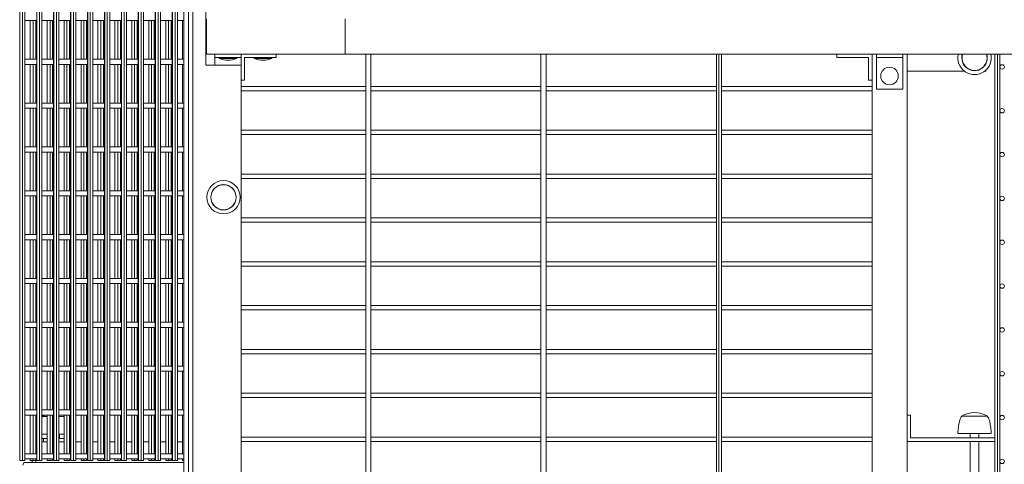
# Model space of a CAD drawing. Units: millimetres. Extents: x 126889 to 159283, y 47087 to 67195.
# Drawn here: x 126908 to 128031, y 58136 to 58644 of the extents above; entities that cross this region are included whole.
import ezdxf

# ---------------------------------------------------------------- set-up
doc = ezdxf.new("R2010")
doc.units = ezdxf.units.MM
doc.layers.add('TIPTAP', color=6, linetype='Continuous')
doc.layers.add('TIPTAP_DIM', color=9, linetype='Continuous')

# ---------------------------------------------------------------- blocks, each defined once
blk = doc.blocks.new('MFS003_top')
at = {"layer": 'TIPTAP', "linetype": 'Continuous', "lineweight": 15}
for p, q in [((-15994.4, 1329.6), (-15994.4, -97)), ((-15991.4, 1329.6), (-15991.4, -97)), ((-15975.3, 1329.6), (-15975.3, -97)), ((-15975.3, 1329.6), (-15975.3, -97)), ((-15975, 1329.6), (-15975, -97)), ((-15972, 1329.6), (-15972, -97)), ((-15969.3, -97), (-15969.3, 1329.6)), ((-15956, 1329.6), (-15956, -97)), ((-15956, 1329.6), (-15956, -97)), ((-15955.7, 1329.6), (-15955.7, -97)), ((-15952.7, 1329.6), (-15952.7, -97)), ((-15950, -97), (-15950, 1329.6)), ((-15936.7, 1329.6), (-15936.7, -97)), ((-15936.7, 1329.6), (-15936.7, -97)), ((-15936.4, 1329.6), (-15936.4, -97)), ((-15933.4, 1329.6), (-15933.4, -97)), ((-15930.7, -97), (-15930.7, 1329.6)), ((-15917.4, 1329.6), (-15917.4, -97)), ((-15917.3, 1329.6), (-15917.3, -97)), ((-15917.1, 1329.6), (-15917.1, -97)), ((-15914.1, 1329.6), (-15914.1, -97)), ((-15911.4, -97), (-15911.4, 1329.6)), ((-15898, 1329.6), (-15898, -97)), ((-15898, 1329.6), (-15898, -97)), ((-15897.7, 1329.6), (-15897.7, -97)), ((-15894.7, 1329.6), (-15894.7, -97)), ((-15892, -97), (-15892, 1329.6)), ((-15878.7, 1329.6), (-15878.7, -97)), ((-15878.7, 1329.6), (-15878.7, -97)), ((-15878.4, 1329.6), (-15878.4, -97)), ((-15875.4, 1329.6), (-15875.4, -97)), ((-15872.7, -97), (-15872.7, 1329.6)), ((-15859.4, 1329.6), (-15859.4, -97)), ((-15859.4, 1329.6), (-15859.4, -97)), ((-15859.1, 1329.6), (-15859.1, -97)), ((-15856.1, 1329.6), (-15856.1, -97)), ((-15853.4, -97), (-15853.4, 1329.6)), ((-15840.1, 1329.6), (-15840.1, -97)), ((-15840, 1329.6), (-15840, -97)), ((-15839.7, 1329.6), (-15839.7, -97)), ((-15836.8, 1329.6), (-15836.8, -97)), ((-15834.1, -97), (-15834.1, 1329.6)), ((-15820.7, 1329.6), (-15820.7, -97)), ((-15820.7, 1329.6), (-15820.7, -97)), ((-15820.4, 1329.6), (-15820.4, -97)), ((-15817.4, 1329.6), (-15817.4, -97)), ((-15814.7, -97), (-15814.7, 1329.6)), ((-15807.4, 1327.6), (-15807.4, -1522.4)), ((-15802.1, 1327.6), (-15802.1, -1522.4)), ((-15797.1, 1327.6), (-15797.1, -1522.4)), ((-15994.7, 1296.7), (-15994.7, -97)), ((-15994.7, 1296), (-15994.7, -97)), ((-15988.7, -97), (-15988.7, 1295.9)), ((-15782.1, 417.6), (-15782.1, 353.8)), ((-15988.1, 404.7), (-15975.3, 404.7)), ((-15982.7, 404.7), (-15982.7, 360.7)), ((-15979.4, 404.7), (-15979.4, 360.7)), ((-15976.4, 404.7), (-15976.4, 360.7)), ((-15969.3, 404.7), (-15956, 404.7)), ((-15963.4, 404.7), (-15963.4, 360.7)), ((-15960.1, 404.7), (-15960.1, 360.7)), ((-15957.1, 404.7), (-15957.1, 360.7)), ((-15950, 404.7), (-15936.7, 404.7)), ((-15944.1, 404.7), (-15944.1, 360.7)), ((-15940.8, 404.7), (-15940.8, 360.7)), ((-15937.8, 404.7), (-15937.8, 360.7)), ((-15930.7, 404.7), (-15917.4, 404.7)), ((-15924.7, 404.7), (-15924.7, 360.7)), ((-15921.5, 404.7), (-15921.5, 360.7)), ((-15918.5, 404.7), (-15918.5, 360.7)), ((-15911.4, 404.7), (-15898, 404.7)), ((-15905.4, 404.7), (-15905.4, 360.7)), ((-15902.1, 404.7), (-15902.1, 360.7)), ((-15899.1, 404.7), (-15899.1, 360.7)), ((-15892, 404.7), (-15878.7, 404.7)), ((-15886.1, 404.7), (-15886.1, 360.7)), ((-15882.8, 404.7), (-15882.8, 360.7)), ((-15879.8, 404.7), (-15879.8, 360.7)), ((-15872.7, 404.7), (-15859.4, 404.7)), ((-15866.8, 404.7), (-15866.8, 360.7)), ((-15863.5, 404.7), (-15863.5, 360.7)), ((-15860.5, 404.7), (-15860.5, 360.7)), ((-15853.4, 404.7), (-15840.1, 404.7)), ((-15847.4, 404.7), (-15847.4, 360.7)), ((-15844.1, 404.7), (-15844.1, 360.7)), ((-15841.2, 404.7), (-15841.2, 360.7)), ((-15834.1, 404.7), (-15820.7, 404.7)), ((-15828.1, 404.7), (-15828.1, 360.7)), ((-15824.8, 404.7), (-15824.8, 360.7)), ((-15821.8, 404.7), (-15821.8, 360.7)), ((-15814.7, 404.7), (-15807.4, 404.7)), ((-15808.8, 404.7), (-15808.8, 360.7)), ((-15781.4, 406.6), (-15781.4, 366.6)), ((-15623.4, 406.6), (-15623.4, 366.6)), ((-15623.4, 406.6), (-15623.4, 366.6)), ((-15781.4, 399.6), (-15782.1, 399.6)), ((-15782.1, 394.6), (-15781.4, 394.6)), ((-15781.4, 379.6), (-15782.1, 379.6)), ((-15782.1, 374.6), (-15781.4, 374.6)), ((-15975.3, 360.7), (-15988.1, 360.7)), ((-15956, 360.7), (-15969.3, 360.7)), ((-15936.7, 360.7), (-15950, 360.7)), ((-15917.4, 360.7), (-15930.7, 360.7)), ((-15898, 360.7), (-15911.4, 360.7)), ((-15878.7, 360.7), (-15892, 360.7)), ((-15859.4, 360.7), (-15872.7, 360.7)), ((-15840.1, 360.7), (-15853.4, 360.7)), ((-15820.7, 360.7), (-15834.1, 360.7)), ((-15807.4, 360.7), (-15814.7, 360.7)), ((-15781.4, 366.6), (-15623.4, 366.6)), ((-15772.1, 362.6), (-15772.1, 366.6)), ((-15772.1, 362.6), (-15742.1, 362.6)), ((-15772.1, 353.8), (-15772.1, 362.6)), ((-15767.1, 362.6), (-15767.1, 361.6)), ((-15767.1, 361.6), (-15747.1, 361.6)), ((-15747.1, 361.6), (-15747.1, 362.6)), ((-15742.1, 362.6), (-15742.1, 366.6)), ((-15742.1, 353.8), (-15742.1, 362.6)), ((-15738.1, 362.6), (-15702.1, 362.6)), ((-15738.1, 336.6), (-15738.1, 362.6)), ((-15727.1, 362.6), (-15727.1, 361.6)), ((-15727.1, 361.6), (-15707.1, 361.6)), ((-15707.1, 361.6), (-15707.1, 362.6)), ((-15702.1, 362.6), (-15702.1, 366.6)), ((-15623.4, 366.6), (-15623.4, 366.6)), ((-15623.4, 366.6), (-14582.1, 366.6)), ((-15599.9, 366.6), (-15599.9, -559.4)), ((-15593.9, -559.4), (-15593.9, 366.6)), ((-15399.9, 366.6), (-15399.9, -559.4)), ((-15393.9, -559.4), (-15393.9, 366.6)), ((-15199.4, 366.6), (-15199.4, -559.4)), ((-15196.9, 366.6), (-15196.9, -559.4)), ((-15193.9, -559.4), (-15193.9, 366.6)), ((-15062.1, 362.6), (-15062.1, 366.6)), ((-15026.1, 362.6), (-15062.1, 362.6)), ((-15026.1, 336.6), (-15026.1, 362.6)), ((-15022.1, -558.4), (-15022.1, 366.6)), ((-15017.1, 366.6), (-15017.1, 362.6)), ((-14987.1, 362.6), (-15017.1, 362.6)), ((-15017.1, 362.6), (-15017.1, 326.6)), ((-14987.1, 366.6), (-14987.1, 362.6)), ((-14987.1, 362.6), (-14987.1, 326.6)), ((-14982.1, -558.4), (-14982.1, 366.6)), ((-14882.1, -559.4), (-14882.1, 366.6)), ((-14879.1, -559.4), (-14879.1, 366.6)), ((-14876.1, -559.4), (-14876.1, 366.6)), ((-14876.1, -559.4), (-14876.1, 366.6)), ((-15988.1, 354.7), (-15975.3, 354.7)), ((-15982.7, 354.7), (-15982.7, 310.7)), ((-15979.4, 354.7), (-15979.4, 310.7)), ((-15976.4, 354.7), (-15976.4, 310.7)), ((-15969.3, 354.7), (-15956, 354.7)), ((-15963.4, 354.7), (-15963.4, 310.7)), ((-15960.1, 354.7), (-15960.1, 310.7)), ((-15957.1, 354.7), (-15957.1, 310.7)), ((-15950, 354.7), (-15936.7, 354.7)), ((-15944.1, 354.7), (-15944.1, 310.7)), ((-15940.8, 354.7), (-15940.8, 310.7)), ((-15937.8, 354.7), (-15937.8, 310.7)), ((-15930.7, 354.7), (-15917.4, 354.7)), ((-15924.7, 354.7), (-15924.7, 310.7)), ((-15921.5, 354.7), (-15921.5, 310.7)), ((-15918.5, 354.7), (-15918.5, 310.7)), ((-15911.4, 354.7), (-15898, 354.7)), ((-15905.4, 354.7), (-15905.4, 310.7)), ((-15902.1, 354.7), (-15902.1, 310.7)), ((-15899.1, 354.7), (-15899.1, 310.7)), ((-15892, 354.7), (-15878.7, 354.7)), ((-15886.1, 354.7), (-15886.1, 310.7)), ((-15882.8, 354.7), (-15882.8, 310.7)), ((-15879.8, 354.7), (-15879.8, 310.7)), ((-15872.7, 354.7), (-15859.4, 354.7)), ((-15866.8, 354.7), (-15866.8, 310.7)), ((-15863.5, 354.7), (-15863.5, 310.7)), ((-15860.5, 354.7), (-15860.5, 310.7)), ((-15853.4, 354.7), (-15840.1, 354.7)), ((-15847.4, 354.7), (-15847.4, 310.7)), ((-15844.1, 354.7), (-15844.1, 310.7)), ((-15841.2, 354.7), (-15841.2, 310.7)), ((-15834.1, 354.7), (-15820.7, 354.7)), ((-15828.1, 354.7), (-15828.1, 310.7)), ((-15824.8, 354.7), (-15824.8, 310.7)), ((-15821.8, 354.7), (-15821.8, 310.7)), ((-15814.7, 354.7), (-15807.4, 354.7)), ((-15808.8, 354.7), (-15808.8, 310.7)), ((-15782.1, 353.8), (-15742.1, 353.8)), ((-15742.1, 353.8), (-15742.1, -529.2)), ((-14982.1, 347.1), (-14916.8, 347.1)), ((-14893.5, 347.1), (-14892.1, 347.1)), ((-14892.1, 347.1), (-14892.1, 348.3)), ((-15742.1, 336.6), (-15738.1, 336.6)), ((-15599.9, 329.6), (-15742.1, 329.6)), ((-15399.9, 329.6), (-15593.9, 329.6)), ((-15199.4, 329.6), (-15393.9, 329.6)), ((-15022.1, 329.6), (-15193.9, 329.6)), ((-15022.1, 336.6), (-15026.1, 336.6)), ((-14987.1, 326.6), (-15017.1, 326.6)), ((-15742.1, 324.6), (-15599.9, 324.6)), ((-15593.9, 324.6), (-15399.9, 324.6)), ((-15393.9, 324.6), (-15199.4, 324.6)), ((-15193.9, 324.6), (-15022.1, 324.6)), ((-15975.3, 310.7), (-15988.1, 310.7)), ((-15988.1, 304.7), (-15975.3, 304.7)), ((-15982.7, 304.7), (-15982.7, 260.7)), ((-15979.4, 304.7), (-15979.4, 260.7)), ((-15976.4, 304.7), (-15976.4, 260.7)), ((-15956, 310.7), (-15969.3, 310.7)), ((-15969.3, 304.7), (-15956, 304.7)), ((-15963.4, 304.7), (-15963.4, 260.7)), ((-15960.1, 304.7), (-15960.1, 260.7)), ((-15957.1, 304.7), (-15957.1, 260.7)), ((-15936.7, 310.7), (-15950, 310.7)), ((-15950, 304.7), (-15936.7, 304.7)), ((-15944.1, 304.7), (-15944.1, 260.7)), ((-15940.8, 304.7), (-15940.8, 260.7)), ((-15937.8, 304.7), (-15937.8, 260.7)), ((-15917.4, 310.7), (-15930.7, 310.7)), ((-15930.7, 304.7), (-15917.4, 304.7)), ((-15924.7, 304.7), (-15924.7, 260.7)), ((-15921.5, 304.7), (-15921.5, 260.7)), ((-15918.5, 304.7), (-15918.5, 260.7)), ((-15898, 310.7), (-15911.4, 310.7)), ((-15911.4, 304.7), (-15898, 304.7)), ((-15905.4, 304.7), (-15905.4, 260.7)), ((-15902.1, 304.7), (-15902.1, 260.7)), ((-15899.1, 304.7), (-15899.1, 260.7)), ((-15878.7, 310.7), (-15892, 310.7)), ((-15892, 304.7), (-15878.7, 304.7)), ((-15886.1, 304.7), (-15886.1, 260.7)), ((-15882.8, 304.7), (-15882.8, 260.7)), ((-15879.8, 304.7), (-15879.8, 260.7)), ((-15859.4, 310.7), (-15872.7, 310.7)), ((-15872.7, 304.7), (-15859.4, 304.7)), ((-15866.8, 304.7), (-15866.8, 260.7)), ((-15863.5, 304.7), (-15863.5, 260.7)), ((-15860.5, 304.7), (-15860.5, 260.7)), ((-15840.1, 310.7), (-15853.4, 310.7)), ((-15853.4, 304.7), (-15840.1, 304.7)), ((-15847.4, 304.7), (-15847.4, 260.7)), ((-15844.1, 304.7), (-15844.1, 260.7)), ((-15841.2, 304.7), (-15841.2, 260.7)), ((-15820.7, 310.7), (-15834.1, 310.7)), ((-15834.1, 304.7), (-15820.7, 304.7)), ((-15828.1, 304.7), (-15828.1, 260.7)), ((-15824.8, 304.7), (-15824.8, 260.7)), ((-15821.8, 304.7), (-15821.8, 260.7)), ((-15807.4, 310.7), (-15814.7, 310.7)), ((-15814.7, 304.7), (-15807.4, 304.7)), ((-15808.8, 304.7), (-15808.8, 260.7)), ((-15599.9, 279.6), (-15742.1, 279.6)), ((-15742.1, 274.6), (-15599.9, 274.6)), ((-15399.9, 279.6), (-15593.9, 279.6)), ((-15593.9, 274.6), (-15399.9, 274.6)), ((-15199.4, 279.6), (-15393.9, 279.6)), ((-15393.9, 274.6), (-15199.4, 274.6)), ((-15022.1, 279.6), (-15193.9, 279.6)), ((-15193.9, 274.6), (-15022.1, 274.6)), ((-15975.3, 260.7), (-15988.1, 260.7)), ((-15956, 260.7), (-15969.3, 260.7)), ((-15936.7, 260.7), (-15950, 260.7)), ((-15917.4, 260.7), (-15930.7, 260.7)), ((-15898, 260.7), (-15911.4, 260.7)), ((-15878.7, 260.7), (-15892, 260.7)), ((-15859.4, 260.7), (-15872.7, 260.7)), ((-15840.1, 260.7), (-15853.4, 260.7)), ((-15820.7, 260.7), (-15834.1, 260.7)), ((-15807.4, 260.7), (-15814.7, 260.7)), ((-15988.1, 254.7), (-15975.3, 254.7)), ((-15982.7, 254.7), (-15982.7, 210.7)), ((-15979.4, 254.7), (-15979.4, 210.7)), ((-15976.4, 254.7), (-15976.4, 210.7)), ((-15969.3, 254.7), (-15956, 254.7)), ((-15963.4, 254.7), (-15963.4, 210.7)), ((-15960.1, 254.7), (-15960.1, 210.7)), ((-15957.1, 254.7), (-15957.1, 210.7)), ((-15950, 254.7), (-15936.7, 254.7)), ((-15944.1, 254.7), (-15944.1, 210.7)), ((-15940.8, 254.7), (-15940.8, 210.7)), ((-15937.8, 254.7), (-15937.8, 210.7)), ((-15930.7, 254.7), (-15917.4, 254.7)), ((-15924.7, 254.7), (-15924.7, 210.7)), ((-15921.5, 254.7), (-15921.5, 210.7)), ((-15918.5, 254.7), (-15918.5, 210.7)), ((-15911.4, 254.7), (-15898, 254.7)), ((-15905.4, 254.7), (-15905.4, 210.7)), ((-15902.1, 254.7), (-15902.1, 210.7)), ((-15899.1, 254.7), (-15899.1, 210.7)), ((-15892, 254.7), (-15878.7, 254.7)), ((-15886.1, 254.7), (-15886.1, 210.7)), ((-15882.8, 254.7), (-15882.8, 210.7)), ((-15879.8, 254.7), (-15879.8, 210.7)), ((-15872.7, 254.7), (-15859.4, 254.7)), ((-15866.8, 254.7), (-15866.8, 210.7)), ((-15863.5, 254.7), (-15863.5, 210.7)), ((-15860.5, 254.7), (-15860.5, 210.7)), ((-15853.4, 254.7), (-15840.1, 254.7)), ((-15847.4, 254.7), (-15847.4, 210.7)), ((-15844.1, 254.7), (-15844.1, 210.7)), ((-15841.2, 254.7), (-15841.2, 210.7)), ((-15834.1, 254.7), (-15820.7, 254.7)), ((-15828.1, 254.7), (-15828.1, 210.7)), ((-15824.8, 254.7), (-15824.8, 210.7)), ((-15821.8, 254.7), (-15821.8, 210.7)), ((-15814.7, 254.7), (-15807.4, 254.7)), ((-15808.8, 254.7), (-15808.8, 210.7)), ((-15599.9, 229.6), (-15742.1, 229.6)), ((-15399.9, 229.6), (-15593.9, 229.6)), ((-15199.4, 229.6), (-15393.9, 229.6)), ((-15022.1, 229.6), (-15193.9, 229.6)), ((-15742.1, 224.6), (-15599.9, 224.6)), ((-15593.9, 224.6), (-15399.9, 224.6)), ((-15393.9, 224.6), (-15199.4, 224.6)), ((-15193.9, 224.6), (-15022.1, 224.6)), ((-15975.3, 210.7), (-15988.1, 210.7)), ((-15988.1, 204.7), (-15975.3, 204.7)), ((-15982.7, 204.7), (-15982.7, 160.7)), ((-15979.4, 204.7), (-15979.4, 160.7)), ((-15976.4, 204.7), (-15976.4, 160.7)), ((-15956, 210.7), (-15969.3, 210.7)), ((-15969.3, 204.7), (-15956, 204.7)), ((-15963.4, 204.7), (-15963.4, 160.7)), ((-15960.1, 204.7), (-15960.1, 160.7)), ((-15957.1, 204.7), (-15957.1, 160.7)), ((-15936.7, 210.7), (-15950, 210.7)), ((-15950, 204.7), (-15936.7, 204.7)), ((-15944.1, 204.7), (-15944.1, 160.7)), ((-15940.8, 204.7), (-15940.8, 160.7)), ((-15937.8, 204.7), (-15937.8, 160.7)), ((-15917.4, 210.7), (-15930.7, 210.7)), ((-15930.7, 204.7), (-15917.4, 204.7)), ((-15924.7, 204.7), (-15924.7, 160.7)), ((-15921.5, 204.7), (-15921.5, 160.7)), ((-15918.5, 204.7), (-15918.5, 160.7)), ((-15898, 210.7), (-15911.4, 210.7)), ((-15911.4, 204.7), (-15898, 204.7)), ((-15905.4, 204.7), (-15905.4, 160.7)), ((-15902.1, 204.7), (-15902.1, 160.7)), ((-15899.1, 204.7), (-15899.1, 160.7)), ((-15878.7, 210.7), (-15892, 210.7)), ((-15892, 204.7), (-15878.7, 204.7)), ((-15886.1, 204.7), (-15886.1, 160.7)), ((-15882.8, 204.7), (-15882.8, 160.7)), ((-15879.8, 204.7), (-15879.8, 160.7)), ((-15859.4, 210.7), (-15872.7, 210.7)), ((-15872.7, 204.7), (-15859.4, 204.7)), ((-15866.8, 204.7), (-15866.8, 160.7)), ((-15863.5, 204.7), (-15863.5, 160.7)), ((-15860.5, 204.7), (-15860.5, 160.7)), ((-15840.1, 210.7), (-15853.4, 210.7)), ((-15853.4, 204.7), (-15840.1, 204.7)), ((-15847.4, 204.7), (-15847.4, 160.7)), ((-15844.1, 204.7), (-15844.1, 160.7)), ((-15841.2, 204.7), (-15841.2, 160.7)), ((-15820.7, 210.7), (-15834.1, 210.7)), ((-15834.1, 204.7), (-15820.7, 204.7)), ((-15828.1, 204.7), (-15828.1, 160.7)), ((-15824.8, 204.7), (-15824.8, 160.7)), ((-15821.8, 204.7), (-15821.8, 160.7)), ((-15807.4, 210.7), (-15814.7, 210.7)), ((-15814.7, 204.7), (-15807.4, 204.7)), ((-15808.8, 204.7), (-15808.8, 160.7)), ((-15599.9, 179.6), (-15742.1, 179.6)), ((-15742.1, 174.6), (-15599.9, 174.6)), ((-15399.9, 179.6), (-15593.9, 179.6)), ((-15593.9, 174.6), (-15399.9, 174.6)), ((-15199.4, 179.6), (-15393.9, 179.6)), ((-15393.9, 174.6), (-15199.4, 174.6)), ((-15022.1, 179.6), (-15193.9, 179.6)), ((-15193.9, 174.6), (-15022.1, 174.6)), ((-15975.3, 160.7), (-15988.1, 160.7)), ((-15956, 160.7), (-15969.3, 160.7)), ((-15936.7, 160.7), (-15950, 160.7)), ((-15917.4, 160.7), (-15930.7, 160.7)), ((-15898, 160.7), (-15911.4, 160.7)), ((-15878.7, 160.7), (-15892, 160.7)), ((-15859.4, 160.7), (-15872.7, 160.7)), ((-15840.1, 160.7), (-15853.4, 160.7)), ((-15820.7, 160.7), (-15834.1, 160.7)), ((-15807.4, 160.7), (-15814.7, 160.7)), ((-15988.1, 154.7), (-15975.3, 154.7)), ((-15982.7, 154.7), (-15982.7, 110.7)), ((-15979.4, 154.7), (-15979.4, 110.7)), ((-15976.4, 154.7), (-15976.4, 110.7)), ((-15969.3, 154.7), (-15956, 154.7)), ((-15963.4, 154.7), (-15963.4, 110.7)), ((-15960.1, 154.7), (-15960.1, 110.7)), ((-15957.1, 154.7), (-15957.1, 110.7)), ((-15950, 154.7), (-15936.7, 154.7)), ((-15944.1, 154.7), (-15944.1, 110.7)), ((-15940.8, 154.7), (-15940.8, 110.7)), ((-15937.8, 154.7), (-15937.8, 110.7)), ((-15930.7, 154.7), (-15917.4, 154.7)), ((-15924.7, 154.7), (-15924.7, 110.7)), ((-15921.5, 154.7), (-15921.5, 110.7)), ((-15918.5, 154.7), (-15918.5, 110.7)), ((-15911.4, 154.7), (-15898, 154.7)), ((-15905.4, 154.7), (-15905.4, 110.7)), ((-15902.1, 154.7), (-15902.1, 110.7)), ((-15899.1, 154.7), (-15899.1, 110.7)), ((-15892, 154.7), (-15878.7, 154.7)), ((-15886.1, 154.7), (-15886.1, 110.7)), ((-15882.8, 154.7), (-15882.8, 110.7)), ((-15879.8, 154.7), (-15879.8, 110.7)), ((-15872.7, 154.7), (-15859.4, 154.7)), ((-15866.8, 154.7), (-15866.8, 110.7)), ((-15863.5, 154.7), (-15863.5, 110.7)), ((-15860.5, 154.7), (-15860.5, 110.7)), ((-15853.4, 154.7), (-15840.1, 154.7)), ((-15847.4, 154.7), (-15847.4, 110.7)), ((-15844.1, 154.7), (-15844.1, 110.7)), ((-15841.2, 154.7), (-15841.2, 110.7)), ((-15834.1, 154.7), (-15820.7, 154.7)), ((-15828.1, 154.7), (-15828.1, 110.7)), ((-15824.8, 154.7), (-15824.8, 110.7)), ((-15821.8, 154.7), (-15821.8, 110.7)), ((-15814.7, 154.7), (-15807.4, 154.7)), ((-15808.8, 154.7), (-15808.8, 110.7)), ((-15599.9, 129.6), (-15742.1, 129.6)), ((-15742.1, 124.6), (-15599.9, 124.6)), ((-15399.9, 129.6), (-15593.9, 129.6)), ((-15593.9, 124.6), (-15399.9, 124.6)), ((-15199.4, 129.6), (-15393.9, 129.6)), ((-15393.9, 124.6), (-15199.4, 124.6)), ((-15022.1, 129.6), (-15193.9, 129.6)), ((-15193.9, 124.6), (-15022.1, 124.6)), ((-15975.3, 110.7), (-15988.1, 110.7)), ((-15988.1, 104.7), (-15975.3, 104.7)), ((-15982.7, 104.7), (-15982.7, 60.7)), ((-15979.4, 104.7), (-15979.4, 60.7)), ((-15976.4, 104.7), (-15976.4, 60.7)), ((-15956, 110.7), (-15969.3, 110.7)), ((-15969.3, 104.7), (-15956, 104.7)), ((-15963.4, 104.7), (-15963.4, 60.7)), ((-15960.1, 104.7), (-15960.1, 60.7)), ((-15957.1, 104.7), (-15957.1, 60.7)), ((-15936.7, 110.7), (-15950, 110.7)), ((-15950, 104.7), (-15936.7, 104.7)), ((-15944.1, 104.7), (-15944.1, 60.7)), ((-15940.8, 104.7), (-15940.8, 60.7)), ((-15937.8, 104.7), (-15937.8, 60.7)), ((-15917.4, 110.7), (-15930.7, 110.7)), ((-15930.7, 104.7), (-15917.4, 104.7)), ((-15924.7, 104.7), (-15924.7, 60.7)), ((-15921.5, 104.7), (-15921.5, 60.7)), ((-15918.5, 104.7), (-15918.5, 60.7)), ((-15898, 110.7), (-15911.4, 110.7)), ((-15911.4, 104.7), (-15898, 104.7)), ((-15905.4, 104.7), (-15905.4, 60.7)), ((-15902.1, 104.7), (-15902.1, 60.7)), ((-15899.1, 104.7), (-15899.1, 60.7)), ((-15878.7, 110.7), (-15892, 110.7)), ((-15892, 104.7), (-15878.7, 104.7)), ((-15886.1, 104.7), (-15886.1, 60.7)), ((-15882.8, 104.7), (-15882.8, 60.7)), ((-15879.8, 104.7), (-15879.8, 60.7)), ((-15859.4, 110.7), (-15872.7, 110.7)), ((-15872.7, 104.7), (-15859.4, 104.7)), ((-15866.8, 104.7), (-15866.8, 60.7)), ((-15863.5, 104.7), (-15863.5, 60.7)), ((-15860.5, 104.7), (-15860.5, 60.7)), ((-15840.1, 110.7), (-15853.4, 110.7)), ((-15853.4, 104.7), (-15840.1, 104.7)), ((-15847.4, 104.7), (-15847.4, 60.7)), ((-15844.1, 104.7), (-15844.1, 60.7)), ((-15841.2, 104.7), (-15841.2, 60.7)), ((-15820.7, 110.7), (-15834.1, 110.7)), ((-15834.1, 104.7), (-15820.7, 104.7)), ((-15828.1, 104.7), (-15828.1, 60.7)), ((-15824.8, 104.7), (-15824.8, 60.7)), ((-15821.8, 104.7), (-15821.8, 60.7)), ((-15807.4, 110.7), (-15814.7, 110.7)), ((-15814.7, 104.7), (-15807.4, 104.7)), ((-15808.8, 104.7), (-15808.8, 60.7)), ((-15599.9, 79.6), (-15742.1, 79.6)), ((-15399.9, 79.6), (-15593.9, 79.6)), ((-15199.4, 79.6), (-15393.9, 79.6)), ((-15022.1, 79.6), (-15193.9, 79.6)), ((-15742.1, 74.6), (-15599.9, 74.6)), ((-15593.9, 74.6), (-15399.9, 74.6)), ((-15393.9, 74.6), (-15199.4, 74.6)), ((-15193.9, 74.6), (-15022.1, 74.6)), ((-15975.3, 60.7), (-15988.1, 60.7)), ((-15956, 60.7), (-15969.3, 60.7)), ((-15936.7, 60.7), (-15950, 60.7)), ((-15917.4, 60.7), (-15930.7, 60.7)), ((-15898, 60.7), (-15911.4, 60.7)), ((-15878.7, 60.7), (-15892, 60.7)), ((-15859.4, 60.7), (-15872.7, 60.7)), ((-15840.1, 60.7), (-15853.4, 60.7)), ((-15820.7, 60.7), (-15834.1, 60.7)), ((-15807.4, 60.7), (-15814.7, 60.7)), ((-15988.1, 54.7), (-15975.3, 54.7)), ((-15982.7, 54.7), (-15982.7, 10.7)), ((-15979.4, 54.7), (-15979.4, 10.7)), ((-15976.4, 54.7), (-15976.4, 10.7)), ((-15969.3, 54.7), (-15956, 54.7)), ((-15963.4, 54.7), (-15963.4, 10.7)), ((-15960.1, 54.7), (-15960.1, 10.7)), ((-15957.1, 54.7), (-15957.1, 10.7)), ((-15950, 54.7), (-15936.7, 54.7)), ((-15944.1, 54.7), (-15944.1, 10.7)), ((-15940.8, 54.7), (-15940.8, 10.7)), ((-15937.8, 54.7), (-15937.8, 10.7)), ((-15930.7, 54.7), (-15917.4, 54.7)), ((-15924.7, 54.7), (-15924.7, 10.7)), ((-15921.5, 54.7), (-15921.5, 10.7)), ((-15918.5, 54.7), (-15918.5, 10.7)), ((-15911.4, 54.7), (-15898, 54.7)), ((-15905.4, 54.7), (-15905.4, 10.7)), ((-15902.1, 54.7), (-15902.1, 10.7)), ((-15899.1, 54.7), (-15899.1, 10.7)), ((-15892, 54.7), (-15878.7, 54.7)), ((-15886.1, 54.7), (-15886.1, 10.7)), ((-15882.8, 54.7), (-15882.8, 10.7)), ((-15879.8, 54.7), (-15879.8, 10.7)), ((-15872.7, 54.7), (-15859.4, 54.7)), ((-15866.8, 54.7), (-15866.8, 10.7)), ((-15863.5, 54.7), (-15863.5, 10.7)), ((-15860.5, 54.7), (-15860.5, 10.7)), ((-15853.4, 54.7), (-15840.1, 54.7)), ((-15847.4, 54.7), (-15847.4, 10.7)), ((-15844.1, 54.7), (-15844.1, 10.7)), ((-15841.2, 54.7), (-15841.2, 10.7)), ((-15834.1, 54.7), (-15820.7, 54.7)), ((-15828.1, 54.7), (-15828.1, 10.7)), ((-15824.8, 54.7), (-15824.8, 10.7)), ((-15821.8, 54.7), (-15821.8, 10.7)), ((-15814.7, 54.7), (-15807.4, 54.7)), ((-15808.8, 54.7), (-15808.8, 10.7)), ((-15599.9, 29.6), (-15742.1, 29.6)), ((-15742.1, 24.6), (-15599.9, 24.6)), ((-15399.9, 29.6), (-15593.9, 29.6)), ((-15593.9, 24.6), (-15399.9, 24.6)), ((-15199.4, 29.6), (-15393.9, 29.6)), ((-15393.9, 24.6), (-15199.4, 24.6)), ((-15022.1, 29.6), (-15193.9, 29.6)), ((-15193.9, 24.6), (-15022.1, 24.6)), ((-15975.3, 10.7), (-15988.1, 10.7)), ((-15988.1, 4.7), (-15975.3, 4.7)), ((-15982.7, 4.7), (-15982.7, -39.3)), ((-15979.4, 4.7), (-15979.4, -39.3)), ((-15976.4, 4.7), (-15976.4, -39.3)), ((-15956, 10.7), (-15969.3, 10.7)), ((-15969.3, 4.7), (-15956, 4.7)), ((-15963.4, 4.7), (-15963.4, -39.3)), ((-15960.1, 4.7), (-15960.1, -39.3)), ((-15957.1, 4.7), (-15957.1, -39.3)), ((-15936.7, 10.7), (-15950, 10.7)), ((-15950, 4.7), (-15936.7, 4.7)), ((-15944.1, 4.7), (-15944.1, -39.3)), ((-15940.8, 4.7), (-15940.8, -39.3)), ((-15937.8, 4.7), (-15937.8, -39.3)), ((-15917.4, 10.7), (-15930.7, 10.7)), ((-15930.7, 4.7), (-15917.4, 4.7)), ((-15924.7, 4.7), (-15924.7, -39.3)), ((-15921.5, 4.7), (-15921.5, -39.3)), ((-15918.5, 4.7), (-15918.5, -39.3)), ((-15898, 10.7), (-15911.4, 10.7)), ((-15911.4, 4.7), (-15898, 4.7)), ((-15905.4, 4.7), (-15905.4, -39.3)), ((-15902.1, 4.7), (-15902.1, -39.3)), ((-15899.1, 4.7), (-15899.1, -39.3)), ((-15878.7, 10.7), (-15892, 10.7)), ((-15892, 4.7), (-15878.7, 4.7)), ((-15886.1, 4.7), (-15886.1, -39.3)), ((-15882.8, 4.7), (-15882.8, -39.3)), ((-15879.8, 4.7), (-15879.8, -39.3)), ((-15859.4, 10.7), (-15872.7, 10.7)), ((-15872.7, 4.7), (-15859.4, 4.7)), ((-15866.8, 4.7), (-15866.8, -39.3)), ((-15863.5, 4.7), (-15863.5, -39.3)), ((-15860.5, 4.7), (-15860.5, -39.3)), ((-15840.1, 10.7), (-15853.4, 10.7)), ((-15853.4, 4.7), (-15840.1, 4.7)), ((-15847.4, 4.7), (-15847.4, -39.3)), ((-15844.1, 4.7), (-15844.1, -39.3)), ((-15841.2, 4.7), (-15841.2, -39.3)), ((-15820.7, 10.7), (-15834.1, 10.7)), ((-15834.1, 4.7), (-15820.7, 4.7)), ((-15828.1, 4.7), (-15828.1, -39.3)), ((-15824.8, 4.7), (-15824.8, -39.3)), ((-15821.8, 4.7), (-15821.8, -39.3)), ((-15807.4, 10.7), (-15814.7, 10.7)), ((-15814.7, 4.7), (-15807.4, 4.7)), ((-15808.8, 4.7), (-15808.8, -39.3)), ((-15599.9, -20.4), (-15742.1, -20.4)), ((-15399.9, -20.4), (-15593.9, -20.4)), ((-15199.4, -20.4), (-15393.9, -20.4)), ((-15022.1, -20.4), (-15193.9, -20.4)), ((-15742.1, -25.4), (-15599.9, -25.4)), ((-15593.9, -25.4), (-15399.9, -25.4)), ((-15393.9, -25.4), (-15199.4, -25.4)), ((-15193.9, -25.4), (-15022.1, -25.4)), ((-15975.3, -39.3), (-15988.1, -39.3)), ((-15956, -39.3), (-15969.3, -39.3)), ((-15936.7, -39.3), (-15950, -39.3)), ((-15917.4, -39.3), (-15930.7, -39.3)), ((-15898, -39.3), (-15911.4, -39.3)), ((-15878.7, -39.3), (-15892, -39.3)), ((-15859.4, -39.3), (-15872.7, -39.3)), ((-15840.1, -39.3), (-15853.4, -39.3)), ((-15820.7, -39.3), (-15834.1, -39.3)), ((-15807.4, -39.3), (-15814.7, -39.3)), ((-15988.1, -45.3), (-15975.3, -45.3)), ((-15982.7, -45.3), (-15982.7, -89.3)), ((-15979.4, -45.3), (-15979.4, -89.3)), ((-15976.4, -45.3), (-15976.4, -89.3)), ((-15969.3, -45.3), (-15956, -45.3)), ((-15966.6, -45.9), (-15969.3, -45.9)), ((-15968.6, -46.9), (-15969.3, -48)), ((-15963.4, -46.9), (-15968.6, -46.9)), ((-15963.4, -45.3), (-15963.4, -89.3)), ((-15960.1, -45.3), (-15960.1, -89.3)), ((-15957.1, -45.3), (-15957.1, -89.3)), ((-15956, -46.9), (-15957.1, -46.9)), ((-15950, -45.3), (-15936.7, -45.3)), ((-15945.1, -46.9), (-15950, -46.9)), ((-15944.1, -46.9), (-15945.1, -46.9)), ((-15944.1, -45.3), (-15944.1, -89.3)), ((-15940.8, -45.3), (-15940.8, -89.3)), ((-15937.8, -45.3), (-15937.8, -89.3)), ((-15930.7, -45.3), (-15917.4, -45.3)), ((-15924.7, -45.3), (-15924.7, -89.3)), ((-15921.5, -45.3), (-15921.5, -89.3)), ((-15918.5, -45.3), (-15918.5, -89.3)), ((-15911.4, -45.3), (-15898, -45.3)), ((-15905.4, -45.3), (-15905.4, -89.3)), ((-15902.1, -45.3), (-15902.1, -89.3)), ((-15899.1, -45.3), (-15899.1, -89.3)), ((-15892, -45.3), (-15878.7, -45.3)), ((-15886.1, -45.3), (-15886.1, -89.3)), ((-15882.8, -45.3), (-15882.8, -89.3)), ((-15879.8, -45.3), (-15879.8, -89.3)), ((-15872.7, -45.3), (-15859.4, -45.3)), ((-15866.8, -45.3), (-15866.8, -89.3)), ((-15863.5, -45.3), (-15863.5, -89.3)), ((-15860.5, -45.3), (-15860.5, -89.3)), ((-15853.4, -45.3), (-15840.1, -45.3)), ((-15847.4, -45.3), (-15847.4, -89.3)), ((-15844.1, -45.3), (-15844.1, -89.3)), ((-15841.2, -45.3), (-15841.2, -89.3)), ((-15834.1, -45.3), (-15820.7, -45.3)), ((-15828.1, -45.3), (-15828.1, -89.3)), ((-15824.8, -45.3), (-15824.8, -89.3)), ((-15821.8, -45.3), (-15821.8, -89.3)), ((-15814.7, -45.3), (-15807.4, -45.3)), ((-15808.8, -45.3), (-15808.8, -89.3)), ((-14982.1, -45.4), (-14978.1, -45.4)), ((-14978.1, -45.4), (-14978.1, -71.4)), ((-14896.1, -46.4), (-14919.6, -46.4)), ((-14890.6, -46.4), (-14896.1, -46.4)), ((-15963.4, -66.9), (-15969.3, -66.9)), ((-15956, -66.9), (-15957.1, -66.9)), ((-15944.1, -66.9), (-15950, -66.9)), ((-15949.1, -71.9), (-15949.1, -66.9)), ((-15936.6, -66.9), (-15937.8, -66.9)), ((-14893.3, -66.4), (-14924.1, -66.4)), ((-14910.1, -66.4), (-14910.1, -71.4)), ((-14900.1, -71.4), (-14900.1, -66.4)), ((-14886.1, -66.4), (-14893.3, -66.4)), ((-15976.3, -75.9), (-15976.3, -89.3)), ((-15975.3, -75.9), (-15976.3, -75.9)), ((-15969.3, -71.9), (-15967.6, -71.9)), ((-15963.4, -75.9), (-15969.3, -75.9)), ((-15967.6, -71.9), (-15967.6, -75.9)), ((-15963.4, -71.9), (-15967.6, -71.9)), ((-15956, -71.9), (-15957.1, -71.9)), ((-15956, -75.9), (-15957.1, -75.9)), ((-15944.1, -71.9), (-15950, -71.9)), ((-15944.1, -75.9), (-15950, -75.9)), ((-15937.7, -71.9), (-15937.8, -71.9)), ((-15936.7, -75.9), (-15937.8, -75.9)), ((-15937.7, -71.9), (-15937.7, -75.9)), ((-15924.7, -75.9), (-15930.7, -75.9)), ((-15917.4, -75.9), (-15918.5, -75.9)), ((-15905.4, -75.9), (-15911.4, -75.9)), ((-15898, -75.9), (-15899.1, -75.9)), ((-15886.1, -75.9), (-15892, -75.9)), ((-15878.7, -75.9), (-15879.8, -75.9)), ((-15866.8, -75.9), (-15872.7, -75.9)), ((-15859.4, -75.9), (-15860.5, -75.9)), ((-15847.4, -75.9), (-15853.4, -75.9)), ((-15840.1, -75.9), (-15841.2, -75.9)), ((-15828.1, -75.9), (-15834.1, -75.9)), ((-15820.7, -75.9), (-15821.8, -75.9)), ((-15808.8, -75.9), (-15814.7, -75.9)), ((-15599.9, -70.4), (-15742.1, -70.4)), ((-15742.1, -75.4), (-15599.9, -75.4)), ((-15399.9, -70.4), (-15593.9, -70.4)), ((-15593.9, -75.4), (-15399.9, -75.4)), ((-15199.4, -70.4), (-15393.9, -70.4)), ((-15393.9, -75.4), (-15199.4, -75.4)), ((-15022.1, -70.4), (-15193.9, -70.4)), ((-15193.9, -75.4), (-15022.1, -75.4)), ((-14882.1, -75.4), (-14982.1, -75.4)), ((-14978.1, -71.4), (-14882.1, -71.4)), ((-14910.1, -75.4), (-14910.1, -116.4)), ((-14900.1, -116.4), (-14900.1, -75.4)), ((-15975.3, -89.3), (-15988.1, -89.3)), ((-15956, -89.3), (-15969.3, -89.3)), ((-15936.7, -89.3), (-15950, -89.3)), ((-15917.4, -89.3), (-15930.7, -89.3)), ((-15898, -89.3), (-15911.4, -89.3)), ((-15878.7, -89.3), (-15892, -89.3)), ((-15859.4, -89.3), (-15872.7, -89.3)), ((-15840.1, -89.3), (-15853.4, -89.3)), ((-15820.7, -89.3), (-15834.1, -89.3)), ((-15807.4, -89.3), (-15814.7, -89.3)), ((-15994.4, -97), (-15994.7, -97)), ((-15994.7, -97), (-15994.7, -97)), ((-15991.4, -97), (-15994.4, -97)), ((-15988.7, -97), (-15991.4, -97)), ((-15988.1, -95.3), (-15975.3, -95.3)), ((-15807.4, -99.3), (-15988.1, -99.3)), ((-15982.7, -95.3), (-15982.7, -97)), ((-15979.4, -97), (-15982.7, -97)), ((-15980.3, -99.3), (-15980.3, -97)), ((-15979.4, -95.3), (-15979.4, -97)), ((-15976.4, -97), (-15979.4, -97)), ((-15976.4, -95.3), (-15976.4, -97)), ((-15976.4, -99.3), (-15976.4, -95.3)), ((-15976.3, -95.3), (-15976.3, -99.3)), ((-15975.3, -97), (-15975.3, -97)), ((-15975, -97), (-15975.3, -97)), ((-15972, -97), (-15975, -97)), ((-15969.3, -97), (-15972, -97)), ((-15969.3, -95.3), (-15956, -95.3)), ((-15963.4, -95.3), (-15963.4, -97)), ((-15960.1, -97), (-15963.4, -97)), ((-15960.1, -95.3), (-15960.1, -97)), ((-15957.1, -97), (-15960.1, -97)), ((-15957.1, -95.3), (-15957.1, -97)), ((-15956, -97), (-15956, -97)), ((-15955.7, -97), (-15956, -97)), ((-15952.7, -97), (-15955.7, -97)), ((-15950, -97), (-15952.7, -97)), ((-15950, -95.3), (-15936.7, -95.3)), ((-15944.1, -95.3), (-15944.1, -97)), ((-15940.8, -97), (-15944.1, -97)), ((-15940.8, -95.3), (-15940.8, -97)), ((-15937.8, -97), (-15940.8, -97)), ((-15937.8, -95.3), (-15937.8, -97)), ((-15936.7, -97), (-15936.7, -97)), ((-15936.4, -97), (-15936.7, -97)), ((-15933.4, -97), (-15936.4, -97)), ((-15930.7, -97), (-15933.4, -97)), ((-15930.7, -95.3), (-15917.4, -95.3)), ((-15924.7, -95.3), (-15924.7, -97)), ((-15921.5, -97), (-15924.7, -97)), ((-15921.5, -95.3), (-15921.5, -97)), ((-15918.5, -97), (-15921.5, -97)), ((-15918.5, -95.3), (-15918.5, -97)), ((-15917.3, -97), (-15917.4, -97)), ((-15917.1, -97), (-15917.3, -97)), ((-15914.1, -97), (-15917.1, -97)), ((-15911.4, -97), (-15914.1, -97)), ((-15911.4, -95.3), (-15898, -95.3)), ((-15905.4, -95.3), (-15905.4, -97)), ((-15902.1, -97), (-15905.4, -97)), ((-15902.1, -95.3), (-15902.1, -97)), ((-15899.1, -97), (-15902.1, -97)), ((-15899.1, -95.3), (-15899.1, -97)), ((-15897.7, -97), (-15898, -97)), ((-15898, -97), (-15898, -97)), ((-15894.7, -97), (-15897.7, -97)), ((-15892, -97), (-15894.7, -97)), ((-15892, -95.3), (-15878.7, -95.3)), ((-15886.1, -95.3), (-15886.1, -97)), ((-15882.8, -97), (-15886.1, -97)), ((-15882.8, -95.3), (-15882.8, -97)), ((-15879.8, -97), (-15882.8, -97)), ((-15879.8, -95.3), (-15879.8, -97)), ((-15878.7, -97), (-15878.7, -97)), ((-15878.4, -97), (-15878.7, -97)), ((-15875.4, -97), (-15878.4, -97)), ((-15872.7, -97), (-15875.4, -97)), ((-15872.7, -95.3), (-15859.4, -95.3)), ((-15866.8, -95.3), (-15866.8, -97)), ((-15863.5, -97), (-15866.8, -97)), ((-15863.5, -95.3), (-15863.5, -97)), ((-15860.5, -97), (-15863.5, -97)), ((-15860.5, -95.3), (-15860.5, -97)), ((-15859.4, -97), (-15859.4, -97)), ((-15859.1, -97), (-15859.4, -97)), ((-15856.1, -97), (-15859.1, -97)), ((-15853.4, -97), (-15856.1, -97)), ((-15853.4, -95.3), (-15840.1, -95.3)), ((-15847.4, -95.3), (-15847.4, -97)), ((-15844.1, -97), (-15847.4, -97)), ((-15844.1, -95.3), (-15844.1, -97)), ((-15841.2, -97), (-15844.1, -97)), ((-15841.2, -95.3), (-15841.2, -97)), ((-15840, -97), (-15840.1, -97)), ((-15839.7, -97), (-15840, -97)), ((-15836.8, -97), (-15839.7, -97)), ((-15834.1, -97), (-15836.8, -97)), ((-15834.1, -95.3), (-15820.7, -95.3)), ((-15828.1, -95.3), (-15828.1, -97)), ((-15824.8, -97), (-15828.1, -97)), ((-15824.8, -95.3), (-15824.8, -97)), ((-15821.8, -97), (-15824.8, -97)), ((-15821.8, -95.3), (-15821.8, -97)), ((-15820.7, -97), (-15820.7, -97)), ((-15820.4, -97), (-15820.7, -97)), ((-15817.4, -97), (-15820.4, -97)), ((-15814.7, -97), (-15817.4, -97)), ((-15814.7, -95.3), (-15807.4, -95.3)), ((-15808.8, -95.3), (-15808.8, -97)), ((-15807.4, -97), (-15808.8, -97))]:
    blk.add_line(p, q, dxfattribs=at)
at = {"layer": 'TIPTAP', "linetype": 'Continuous', "lineweight": 15, "flags": 128}
for points in [[(-15988.1, 404.7), (-15988.6, 404.8), (-15988.7, 404.8)], [(-15988.7, 360.7), (-15988.6, 360.7), (-15988.1, 360.7)], [(-15988.1, 354.7), (-15988.6, 354.8), (-15988.7, 354.8)], [(-15988.7, 310.7), (-15988.6, 310.7), (-15988.1, 310.7)], [(-15988.1, 304.7), (-15988.6, 304.8), (-15988.7, 304.8)], [(-15988.7, 260.7), (-15988.6, 260.7), (-15988.1, 260.7)], [(-15988.1, 254.7), (-15988.6, 254.8), (-15988.7, 254.8)], [(-15988.7, 210.7), (-15988.6, 210.7), (-15988.1, 210.7)], [(-15988.1, 204.7), (-15988.6, 204.8), (-15988.7, 204.8)], [(-15988.7, 160.7), (-15988.6, 160.7), (-15988.1, 160.7)], [(-15988.1, 154.7), (-15988.6, 154.8), (-15988.7, 154.8)], [(-15988.7, 110.7), (-15988.6, 110.7), (-15988.1, 110.7)], [(-15988.1, 104.7), (-15988.6, 104.8), (-15988.7, 104.8)], [(-15988.7, 60.7), (-15988.6, 60.7), (-15988.1, 60.7)], [(-15988.1, 54.7), (-15988.6, 54.8), (-15988.7, 54.8)], [(-15988.7, 10.7), (-15988.6, 10.7), (-15988.1, 10.7)], [(-15988.1, 4.7), (-15988.6, 4.8), (-15988.7, 4.8)], [(-15988.7, -39.3), (-15988.6, -39.3), (-15988.1, -39.3)], [(-15988.1, -45.3), (-15988.6, -45.2), (-15988.7, -45.2)], [(-15965.4, -45.3), (-15965.5, -45.3), (-15968.4, -46.9)], [(-15988.7, -89.3), (-15988.6, -89.3), (-15988.1, -89.3)], [(-15988.1, -95.3), (-15988.6, -95.2), (-15988.7, -95.2)]]:
    blk.add_lwpolyline(points, dxfattribs=at)
at = {"layer": 'TIPTAP', "linetype": 'Continuous', "lineweight": 15}
for centre, radius in [((-15002.1, 341.6), 10), ((-14873.6, 351.9), 2.5), ((-14873.6, 301.9), 2.5), ((-14873.6, 251.9), 2.5), ((-15762.1, 203.2), 19), ((-15762.1, 203.2), 14.5), ((-15762.1, 203.2), 14.3), ((-14873.6, 201.9), 2.5), ((-14873.6, 151.9), 2.5), ((-14873.6, 101.9), 2.5), ((-14873.6, 51.9), 2.5), ((-14873.6, 1.9), 2.5), ((-14873.6, -48.1), 2.5), ((-14873.6, -98.1), 2.5)]:
    blk.add_circle(centre, radius, dxfattribs=at)
for centre, radius, start, end in [((-15757.1, 385.6), 26, 247.3801, 292.6199), ((-15717.1, 385.6), 26, 247.3801, 292.6199), ((-14905.1, 362.1), 19, 166.2998, 13.7002), ((-14905.1, 362.1), 14.5, 161.92, 18.08), ((-14905.1, 362.1), 14.3, 161.6582, 209.8866), ((-14905.1, 362.1), 14.3, 161.6582, 281.8417), ((-14905.1, 362.1), 14.3, 209.8866, 18.3418), ((-14905.1, 362.1), 14.3, 281.8417, 18.3418), ((-14905.1, -69.9), 27.6, 58.7452, 121.2548), ((-15988.1, -102.3), 2.99, 90.1087, 180.16)]:
    blk.add_arc(centre, radius, start, end, dxfattribs=at)
for points, knots in [([(-15936.7, -54.1), (-15936.8, -53.4), (-15937.1, -52.1), (-15937.6, -50.9), (-15937.8, -50.4)], [0, 0, 0, 0, 0.578888, 1, 1, 1, 1]), ([(-14919.6, -46.4), (-14920.1, -47.1), (-14921.1, -48.5), (-14922, -51.3), (-14922.8, -54.3), (-14923.4, -57.6), (-14923.8, -60.9), (-14924.1, -63.8), (-14924.1, -65.6), (-14924.1, -66.4)], [0, 0, 0, 0, 0.117218, 0.257809, 0.414055, 0.576035, 0.740116, 0.885792, 1, 1, 1, 1]), ([(-14886.1, -66.4), (-14886.1, -65.6), (-14886.2, -63.9), (-14886.4, -61.2), (-14886.8, -58), (-14887.4, -54.8), (-14888.1, -51.6), (-14889.1, -48.7), (-14890.1, -47.1), (-14890.6, -46.4)], [0, 0, 0, 0, 0.10824, 0.245697, 0.401001, 0.562938, 0.727868, 0.876595, 1, 1, 1, 1])]:
    blk.add_open_spline(points, degree=3, knots=knots, dxfattribs=at)

msp = doc.modelspace()

# ---------------------------------------------------------------- block references
at = {"layer": 'TIPTAP_DIM'}
msp.add_blockref('MFS003_top', (142902.4, 58237.8), dxfattribs=at)

doc.saveas('drawing.dxf')
